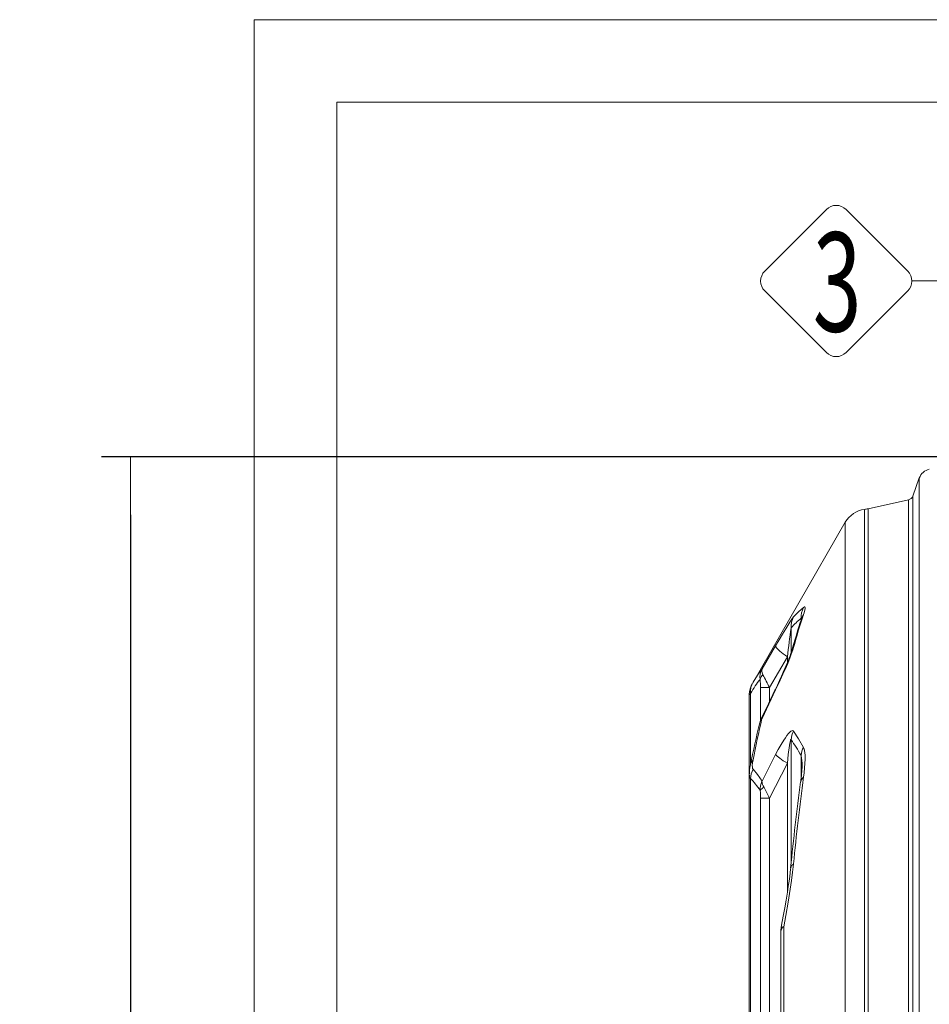
# Model space of a CAD drawing. Units: millimetres. Extents: x 3142 to 16417, y 2617 to 13602.
# Drawn here: x 3736 to 4838, y 4679 to 5872 of the extents above; entities that cross this region are included whole.
import ezdxf
from ezdxf.enums import TextEntityAlignment as Align

# ---------------------------------------------------------------- set-up
doc = ezdxf.new("R2010")
doc.units = ezdxf.units.MM
doc.layers.add('1', color=7, linetype='Continuous')
for name, color, linetype, lineweight in [('Beton', 253, 'Continuous', 5), ('DIMENSIONS', 240, 'Continuous', 5), ('TEXT', 2, 'Continuous', 5)]:
    doc.layers.add(name, color=color, linetype=linetype, lineweight=lineweight)
doc.styles.add('PipeLifeTextStyle', font='romans.shx')
doc.styles.add('SEACAD_Arial', font='arial.ttf')
doc.dimstyles.new('ECO', dxfattribs={"dimtxt": 200, "dimasz": 140, "dimexe": 70, "dimexo": 0, "dimgap": 35, "dimtad": 1, "dimdec": 0, "dimrnd": 10, "dimtxsty": 'SEACAD_Arial', "dimblk1": '_SE_FILLED', "dimblk2": '_SE_FILLED', "dimsah": 1, "dimcen": 70, "dimclrt": 2, "dimadec": 0, "dimazin": 0, "dimtfac": 0.5, "dimtdec": 0, "dimtmove": 0, "dimatfit": 3, "dimfxl": 1, "dimarcsym": 0})

# ---------------------------------------------------------------- blocks, each defined once
blk = doc.blocks.new('ECO-T5000_TOP')
at = {"layer": '1', "linetype": 'Continuous', "lineweight": 15}
for p, q in [((206, 834.7), (198, 812.8)), ((206, 834.7), (206, -834.6)), ((198, 812.8), (198, -812.8)), ((192.8, 808.3), (143.9, 797.4)), ((192.8, 808.3), (192.8, -808.2)), ((139.6, 796.6), (139.6, 52.4)), ((143.9, 797.4), (143.9, 0)), ((116.3, 781), (3.7, 585.8)), ((116.3, 68.8), (116.3, 781)), ((62.7, 664.7), (62.7, 662.3)), ((50.6, 653), (50.6, 622.7)), ((15.4, 603.3), (31.9, 631.5)), ((46.1, 618.1), (24.3, 580.9)), ((46.1, 618.1), (46.1, 610.7)), ((3.7, 585.8), (4.5, 587.2)), ((1.5, 573.7), (1.5, 487.5)), ((24.3, 580.9), (13.6, 580.9)), ((13.6, 580.9), (13.6, 540.9)), ((31.9, 578), (15.4, 543.2)), ((24.3, 580.9), (24.3, 563.5)), ((0, 572.3), (0, 474.5)), ((50.6, 517.4), (50.6, 367.3)), ((15.4, 467.5), (31.9, 499.7)), ((62.7, 498.4), (62.7, 469.5)), ((46.1, 489.1), (24.3, 446.8)), ((46.1, 489.1), (46.1, 332.7)), ((64, 485.9), (64, 486.1)), ((0, 474.5), (0, -474.5)), ((1.5, 470.7), (1.5, -470.6)), ((24.3, 446.8), (13.6, 446.8)), ((13.6, 446.8), (13.6, -446.8)), ((24.3, 446.8), (24.3, -446.8)), ((41.8, 291), (41.8, 123.7)), ((38.2, 110), (38.2, 285))]:
    blk.add_line(p, q, dxfattribs=at)
at = {"layer": '1', "linetype": 'Continuous', "lineweight": 15, "flags": 128}
for points in [[(53.6, 666.4), (59.6, 672.6), (65.7, 677.9)], [(65.7, 677.9), (66.9, 678.5), (67.3, 678.4), (67.5, 677.9), (67.5, 676.2), (66.9, 673.4), (66.4, 671.4), (65.7, 669.1)], [(31.9, 631.5), (36.1, 638.6), (40.2, 645.5), (44.2, 652.1), (46.7, 656.1), (49.1, 659.8), (50.9, 662.6), (52.4, 664.8), (53.6, 666.4)], [(63.7, 665.3), (63.3, 665.3), (62.7, 664.7)], [(51, 623.9), (51, 623.8), (50.8, 623.1), (50.4, 622.1), (50, 620.7), (49.4, 619), (48.5, 616.8), (47.5, 614.1), (46.2, 611.1), (44.8, 607.6), (43.1, 603.7), (41.1, 599.2), (38.9, 594.4), (36.6, 589.2), (34, 583.7), (31.2, 577.8), (31, 577.5)], [(31.9, 631.5), (32, 630.8), (32.3, 629.9), (33, 628.9), (34.1, 627.6), (35.4, 626.3), (37.1, 624.8), (39, 623.2), (41.2, 621.5), (43.5, 619.8), (46.1, 618.1)], [(53.6, 629.3), (52.8, 626.4), (51.7, 623.3), (50.4, 619.9), (49.1, 616.4), (46.5, 610.1), (43.7, 603.6), (40.7, 596.8), (37.5, 589.9), (31.9, 578)], [(4.5, 587.2), (9.9, 595.7), (15.4, 603.3)], [(15.4, 603.3), (15.4, 603.3), (15, 601.1), (15.5, 598.5), (16.5, 596.2)], [(1.5, 573.7), (0.7, 572.9), (0.1, 572.3), (0.1, 572.3)], [(31, 577.5), (23.1, 561.1), (14, 541.9)], [(31.9, 578), (31.3, 577.8), (31, 577.5)], [(14, 541.9), (13.4, 540.5), (12.7, 538.2)], [(31.9, 499.7), (35.1, 505.7), (38.5, 511.6), (41.9, 517.2), (43.7, 520), (45.6, 522.6), (47.5, 525), (49.4, 527), (50.5, 527.9), (51.6, 528.5), (52.5, 528.7), (53.2, 528.4), (53.6, 528)], [(53.6, 528), (59.7, 518.8), (65.7, 508.3)], [(50.6, 517.4), (50.6, 517.8), (50.5, 518), (50.4, 518), (50.4, 518), (50.3, 517.9), (50.1, 517.6), (49.8, 516.4), (49.2, 513.5), (48.7, 510.5), (47.3, 499.8), (46.1, 489.1)], [(65.7, 508.3), (66.4, 506.5), (67, 504.3), (67.3, 501.7), (67.5, 498.9), (67.6, 494.1), (67.4, 488.9), (67, 483.4), (66.4, 477.6), (65.7, 472)], [(4.5, 493), (3.9, 489.5), (3.6, 486.4), (3.7, 484.3), (4, 482.6), (4.5, 481.8)], [(31.9, 499.7), (32.7, 498.7), (33.9, 497.6), (35.3, 496.4), (37, 495), (39, 493.6), (41.1, 492.1), (43.5, 490.6), (46.1, 489.1)], [(4.5, 481.8), (10, 475.2), (15.4, 467.5)], [(50.2, 362.2), (50, 360.6), (49.6, 356.4), (49, 351.7), (48.2, 346.3), (47.2, 340.1), (46.1, 332.7), (44.5, 323.1), (42.9, 313.8), (41.1, 303.8), (39.2, 292.9), (38.6, 289.8)], [(53.6, 366.9), (52.5, 357), (51.1, 346.8), (49.6, 336.5), (47, 320.6), (44.2, 304.7), (41.8, 291)], [(41.8, 291), (40.5, 290.8), (39.6, 290.6), (38.9, 290.2), (38.6, 289.8), (38.6, 289.8)]]:
    blk.add_lwpolyline(points, dxfattribs=at)
at = {"layer": '1', "linetype": 'Continuous', "lineweight": 15}
for centre, radius, start, end in [((221.8, 828.9), 16.8, 102.5, 160), ((191.3, 815.3), 7.2, 282.5, 340), ((144, 765), 32, 97.9286, 150), ((132, 851.3), 55.2, 277.9286, 282.5), ((940.1, 383), 920.1, 161.8816, 164.4728), ((88.8, 665.7), 26.1, 152.2703, 182.3102), ((80.7, 658.8), 18.2, 145.6797, 161.6306), ((75.8, 654.4), 25.2, 151.6516, 183.2576), ((956.9, 369.5), 940.9, 161.7238, 164.3092), ((43.9, 672), 20.9, 339.1168, 347.1996), ((1185.3, 486.8), 1146.7, 171.666, 173.4247), ((66.9, 619.4), 16.5, 143.5708, 164.2258), ((34.5, 593.2), 21.6, 152.2215, 186.722), ((27, 572.3), 27, 149.8413, 179.8595), ((24.9, 575.7), 23.4, 150.3791, 184.7449), ((24.1, 587.6), 11.5, 130.9933, 164.4559), ((-44.7, 582.3), 58.3, 358.5706, 8.2077), ((-260.2, 447.7), 314.1, 25.0811, 28.2175), ((1339.9, 219.4), 1365, 166.4955, 168.6961), ((1354.9, 227.3), 1376.3, 166.731, 168.8687), ((24, 535.4), 11.6, 137.7441, 166.0579), ((16.2, 541.1), 2.26, 111.6045, 159.504), ((77.3, 515.7), 26.7, 152.4075, 176.2201), ((88.2, 496.1), 25.6, 151.6205, 174.897), ((13.9, 484.4), 12.7, 137.429, 168.2428), ((26.3, 488.4), 37.7, 356.4992, 15.3016), ((57.2, 474.3), 57.2, 167.2326, 179.832), ((28.7, 469.3), 27.2, 152.7918, 177.1113), ((-85.2, 489.1), 149.2, 351.2762, 358.8586), ((4, 473.8), 3.97, 170.1136, 232.342), ((45.8, 456), 32.6, 159.2807, 180.3386), ((33.5, 469), 18.2, 184.788, 210.5507), ((2978.9, 73.6), 2943, 172.3288, 174.3724), ((3032.2, 79), 2992.5, 172.4522, 174.4782), ((71, 465), 8.8, 127.0909, 170.5437), ((21.5, 450.9), 9.63, 112.607, 149.2593), ((-79.9, 447.8), 93.5, 359.4276, 4.9196), ((-248.8, 319.2), 301.4, 25.0536, 27.7972), ((56.6, 361), 6.6, 117.1326, 169.6417), ((46.1, 284.3), 7.95, 122.7888, 175.2569), ((65.2, 285), 27, 169.7123, 180)]:
    blk.add_arc(centre, radius, start, end, dxfattribs=at)
for centre, major_axis, start_param, end_param in [((93.6, 0), (0, 677), 0.191194, 0.267284), ((56.7, 0), (0, 618), 0.298808, 0.380907), ((10.4, 0), (0, 543.9), 5.870967, 5.969637), ((-26.5, 0), (0, 484.9), 5.934613, 6.039911)]:
    blk.add_ellipse(centre, major_axis=major_axis, ratio=0.240101, start_param=start_param, end_param=end_param, dxfattribs=at)
blk = doc.blocks.new('_SE_FILLED')
at = {"color": 0}
blk.add_line((0, 0), (-1, 0), dxfattribs=at)
blk.add_solid([(0, 0), (-1, -0.1665), (-1, 0.1665), (0, 0)], dxfattribs=at)
blk = doc.blocks.new('*D90')
at = {"layer": 'DIMENSIONS', "color": 0, "lineweight": -2, "transparency": 16777216}
for p, q in [((6192.1, 5342.2), (3835.1, 5342.2)), ((3870.1, 5272.2), (3870.1, 3692)), ((6192.1, 3622), (3835.1, 3622))]:
    blk.add_line(p, q, dxfattribs=at)
at = {"layer": 'DIMENSIONS', "color": 0, "lineweight": -2, "transparency": 16777216, "xscale": 70, "yscale": 70, "zscale": 70}
for p, rotation in [((3870.1, 5342.2), 90), ((3870.1, 3622), 270)]:
    blk.add_blockref('_SE_FILLED', p, dxfattribs=dict(at, rotation=rotation))
at = {"layer": 'DIMENSIONS', "color": 2, "transparency": 16777216, "insert": (3801.6, 4482.1), "char_height": 100, "attachment_point": 5, "rotation": 90, "style": 'SEACAD_Arial'}
blk.add_mtext('1720', dxfattribs=at)

msp = doc.modelspace()

# ---------------------------------------------------------------- linework, layer by layer
at = {"layer": 'Beton'}
for points in [[(8222.8, 5872), (4020.1, 5872), (4020.1, 3102), (9683.6, 3102), (9683.6, 5872)], [(8222.8, 5772), (4120.1, 5772), (4120.1, 3202), (9583.6, 3202), (9583.6, 5772)]]:
    msp.add_lwpolyline(points, dxfattribs=at)
at = {"layer": 'TEXT'}
msp.add_lwpolyline([(4638.8, 5567.3), (4713.5, 5642.1, -0.414214), (4737.4, 5642.1), (4812.1, 5567.3, -0.414214), (4812.1, 5543.4), (4737.4, 5468.7, -0.414214), (4713.5, 5468.7), (4638.8, 5543.4, -0.414214)], format="xyb", close=True, dxfattribs=at)
msp.add_lwpolyline([(4817.1, 5555.4), (4880.6, 5555.4), (4911.2, 5342.2)], dxfattribs=at)

# ---------------------------------------------------------------- block references
at = {"layer": 'DIMENSIONS'}
msp.add_blockref('ECO-T5000_TOP', (4620.1, 4482), dxfattribs=at)

# ---------------------------------------------------------------- texts
at = {"layer": 'TEXT', "style": 'PipeLifeTextStyle', "width": 0.65}
msp.add_text('3', height=120, dxfattribs=at).set_placement((4726.6, 5554.2), align=Align.MIDDLE_CENTER)

# ---------------------------------------------------------------- dimensions: what is measured, and where the dimension line sits
at = {"layer": 'DIMENSIONS'}
dim = msp.add_linear_dim(base=(3870.1, 3622), p1=(6192.1, 5342.2), p2=(6192.1, 3622), angle=90, dimstyle='ECO', override={"dimscale": 0.5, "dimrnd": 5}, dxfattribs=at)
dim.commit()
dim.dimension.update_dxf_attribs({"geometry": '*D90', "text_midpoint": (3801.6, 4482.1)})

doc.saveas('drawing.dxf')
